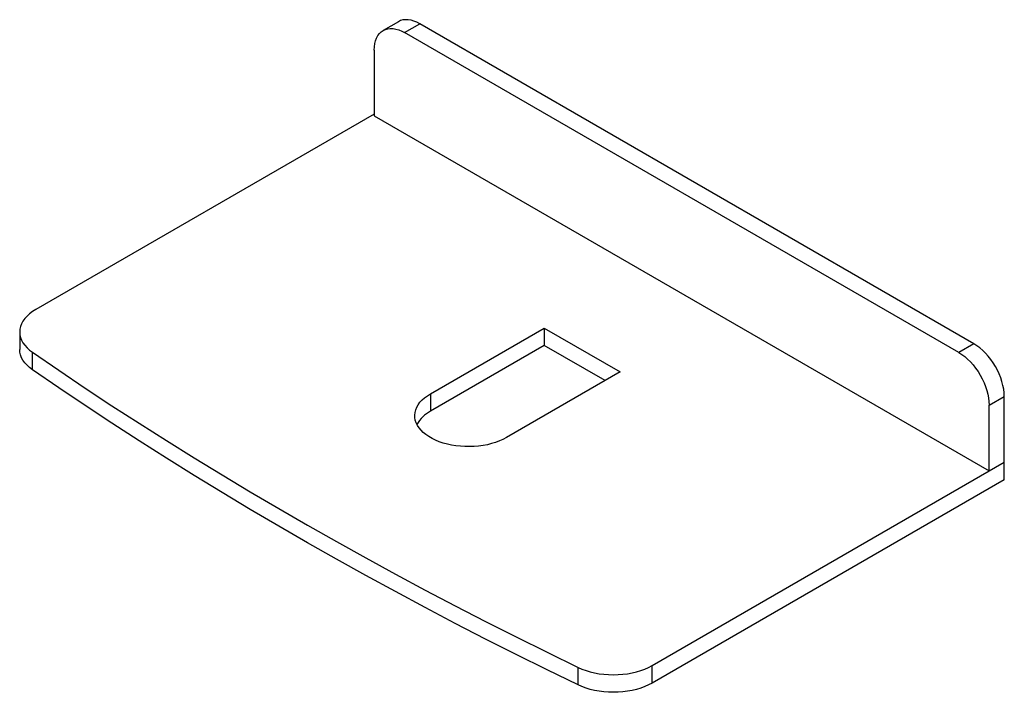
# Paper-space layout '_Isometric' of a CAD drawing. Units: millimetres. Extents: x -506 to 411, y -187 to 439.
import ezdxf

# ---------------------------------------------------------------- set-up
doc = ezdxf.new("R2010")
doc.units = ezdxf.units.MM

psp = doc.layouts.new('_Isometric')

# ---------------------------------------------------------------- linework, layer by layer
at = {"color": 7, "linetype": 'Continuous', "lineweight": 25}
for p, q in [((-153.5, 437.09), (-167.64, 428.92)), ((-147.64, 426.94), (-133.5, 435.11)), ((382.69, 137.12), (-133.5, 435.11)), ((368.55, 128.95), (-147.64, 426.94)), ((-175.93, 410.61), (-175.93, 349.37)), ((-175.93, 351), (-491.3, 168.94)), ((-175.93, 349.37), (396.83, 18.72)), ((-506.23, 148.12), (-506.23, 131.79)), ((-123.6, 90.57), (-17.53, 151.8)), ((-17.53, 151.8), (53.18, 110.98)), ((-17.53, 151.8), (-17.53, 135.47)), ((-494.3, 112.87), (-494.3, 129.2)), ((-17.53, 135.47), (-123.6, 74.24)), ((39.03, 102.81), (-17.53, 135.47)), ((382.69, 137.12), (368.55, 128.95)), ((53.18, 110.98), (-52.89, 49.75)), ((-123.6, 90.57), (-123.6, 74.24)), ((396.83, 79.96), (410.97, 88.13)), ((410.97, 10.56), (410.97, 88.13)), ((396.83, 18.72), (396.83, 79.96)), ((82.87, -162.52), (410.97, 26.89)), ((410.97, 10.56), (82.87, -178.85)), ((14.03, -180.59), (14.03, -164.25)), ((82.87, -178.85), (82.87, -162.52))]:
    psp.add_line(p, q, dxfattribs=at)
at = {"color": 7, "linetype": 'Continuous', "lineweight": 25, "flags": 128}
for points in [[(-133.5, 435.11), (-136.27, 436.55), (-139.02, 437.66), (-141.71, 438.44), (-144.32, 438.87), (-146.83, 438.95), (-149.21, 438.67), (-151.44, 438.05), (-153.5, 437.09)], [(-175.93, 410.61), (-175.79, 413.73), (-175.38, 416.67), (-174.71, 419.39), (-173.77, 421.87), (-172.59, 424.08), (-171.16, 426), (-169.51, 427.62), (-167.64, 428.92), (-165.59, 429.89), (-163.36, 430.51), (-160.98, 430.78), (-158.47, 430.7), (-155.85, 430.28), (-153.16, 429.5), (-150.41, 428.39), (-147.64, 426.94)], [(-491.3, 168.94), (-494.3, 167.05), (-497.01, 165.01), (-499.4, 162.84), (-501.46, 160.57), (-503.16, 158.19), (-504.5, 155.74), (-505.46, 153.24), (-506.04, 150.69), (-506.23, 148.12), (-506.04, 145.56), (-505.46, 143.01), (-504.5, 140.5), (-503.16, 138.05), (-501.46, 135.68), (-499.4, 133.4), (-497.01, 131.24), (-494.3, 129.2)], [(-494.3, 112.87), (-497.01, 114.91), (-499.4, 117.07), (-501.46, 119.35), (-503.16, 121.72), (-504.5, 124.17), (-505.46, 126.68), (-506.04, 129.23), (-506.23, 131.79)], [(-494.3, 129.2), (-469.89, 112.47), (-445.21, 95.88), (-420.25, 79.42), (-395.03, 63.1), (-369.54, 46.92), (-343.78, 30.88), (-317.76, 14.98), (-291.49, -0.78), (-264.95, -16.39), (-238.16, -31.85), (-211.12, -47.17), (-183.82, -62.34), (-156.28, -77.36), (-128.5, -92.23), (-100.47, -106.95), (-72.2, -121.51), (-43.69, -135.91), (-14.95, -150.16), (14.03, -164.25)], [(368.55, 128.95), (371.32, 127.2), (374.06, 125.14), (376.76, 122.81), (379.37, 120.22), (381.88, 117.4), (384.26, 114.38), (386.49, 111.18), (388.55, 107.84), (390.41, 104.39), (392.06, 100.86), (393.49, 97.29), (394.68, 93.71), (395.61, 90.15), (396.29, 86.65), (396.69, 83.24), (396.83, 79.96)], [(410.97, 88.13), (410.84, 91.41), (410.43, 94.81), (409.75, 98.31), (408.82, 101.87), (407.63, 105.45), (406.21, 109.03), (404.55, 112.55), (402.69, 116.01), (400.63, 119.35), (398.4, 122.54), (396.02, 125.56), (393.51, 128.38), (390.9, 130.97), (388.21, 133.3), (385.46, 135.36), (382.69, 137.12)], [(14.03, -180.59), (-14.95, -166.49), (-43.69, -152.24), (-72.2, -137.84), (-100.47, -123.28), (-128.5, -108.56), (-156.28, -93.69), (-183.82, -78.67), (-211.12, -63.5), (-238.16, -48.18), (-264.95, -32.72), (-291.49, -17.11), (-317.76, -1.35), (-343.78, 14.55), (-369.54, 30.59), (-395.03, 46.77), (-420.25, 63.09), (-445.21, 79.55), (-469.89, 96.14), (-494.3, 112.87)], [(-52.89, 49.75), (-56.02, 48.09), (-59.37, 46.59), (-62.94, 45.26), (-66.69, 44.11), (-70.59, 43.15), (-74.62, 42.38), (-78.75, 41.82), (-82.95, 41.45), (-87.18, 41.3), (-91.43, 41.35), (-95.65, 41.61), (-99.81, 42.08), (-103.9, 42.74), (-107.87, 43.61), (-111.7, 44.66), (-115.36, 45.9), (-118.82, 47.32), (-122.07, 48.9), (-125.07, 50.63), (-127.81, 52.5), (-130.26, 54.5), (-132.4, 56.62), (-134.23, 58.83), (-135.73, 61.12), (-136.89, 63.48), (-137.69, 65.88), (-138.14, 68.32), (-138.23, 70.77), (-137.96, 73.21), (-137.34, 75.64), (-136.35, 78.02), (-135.03, 80.35), (-133.36, 82.6), (-131.37, 84.77), (-129.07, 86.82), (-126.47, 88.76), (-123.6, 90.57)], [(14.03, -164.25), (17.56, -165.82), (21.31, -167.2), (25.26, -168.38), (29.37, -169.37), (33.61, -170.14), (37.96, -170.7), (42.37, -171.03), (46.81, -171.14), (51.26, -171.03), (55.67, -170.7), (60.01, -170.14), (64.26, -169.37), (68.37, -168.38), (72.31, -167.2), (76.06, -165.82), (79.59, -164.25), (82.87, -162.52)], [(82.87, -178.85), (79.59, -180.59), (76.06, -182.15), (72.31, -183.53), (68.37, -184.72), (64.26, -185.7), (60.01, -186.47), (55.67, -187.03), (51.26, -187.36), (46.81, -187.47), (42.37, -187.36), (37.96, -187.03), (33.61, -186.47), (29.37, -185.7), (25.26, -184.72), (21.31, -183.53), (17.56, -182.15), (14.03, -180.59)]]:
    psp.add_lwpolyline(points, dxfattribs=at)
at = {"color": 7, "linetype": 'Continuous', "lineweight": 25}
psp.add_arc((-108.99, 46.59), 31.27, 117.8596, 150.49175, dxfattribs=at)

doc.saveas('drawing.dxf')
